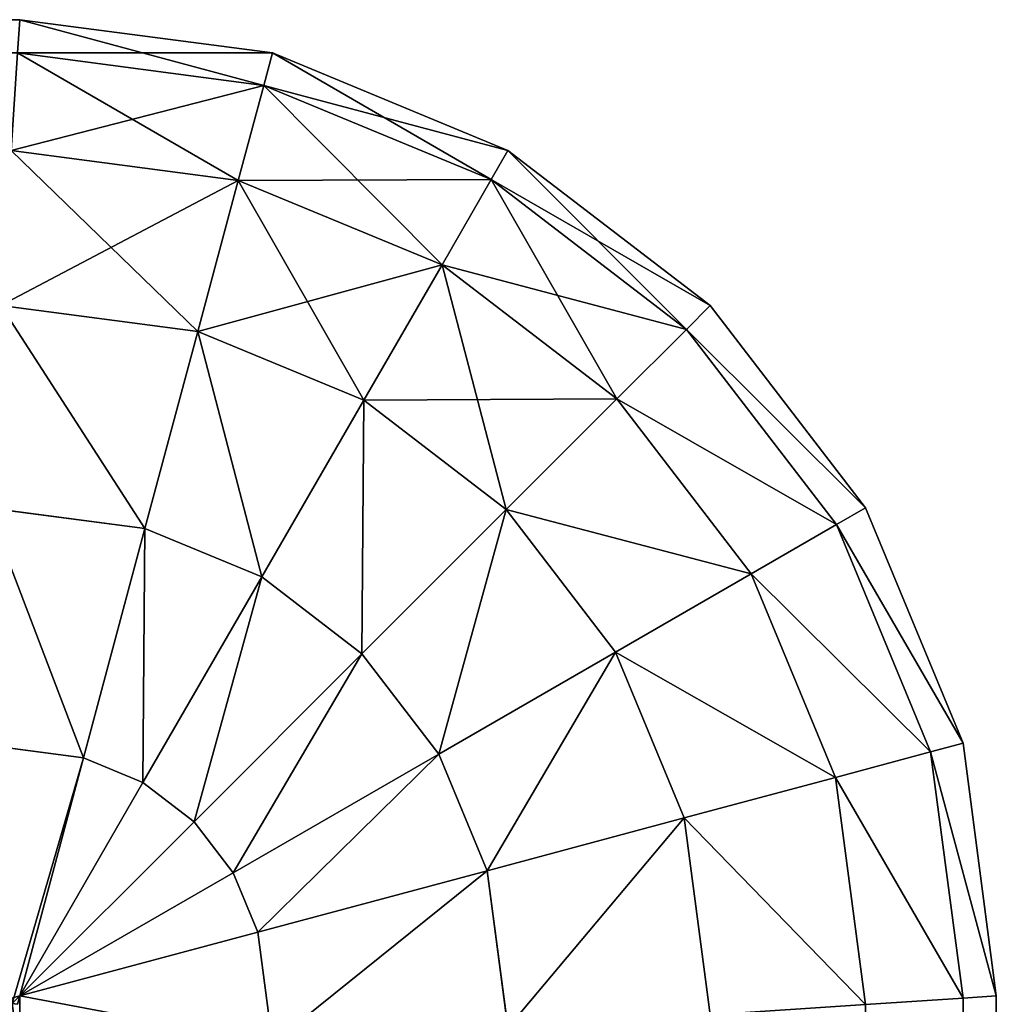
# Model space of a CAD drawing. Units: metres. Extents: x 0 to 0.4, y -0.4 to 0.
# Drawn here: x 0.38 to 0.4, y -0.02 to 0 of the extents above; entities that cross this region are included whole.
import ezdxf

# ---------------------------------------------------------------- set-up
doc = ezdxf.new("R2010")
doc.units = ezdxf.units.M
doc.header["$MEASUREMENT"] = 0

# ---------------------------------------------------------------- blocks, each defined once
blk = doc.blocks.new('51bdd026-5eed-48d1-88cb-47676c5d1781')
at = {"color": 0}
for p, q in [((-4.98, -0.346039, 0.035), (-4.62, -0.346039, 0.035)), ((-4.98, -0.346039, 0.445), (-4.62, -0.346039, 0.445)), ((-4.620045, -0.346721, 0.029824), (-4.62, -0.346039, 0.035)), ((-4.62, -0.346039, 0.445), (-4.620045, -0.346721, 0.450176)), ((-4.62, -0.346039, 0.445), (-4.614824, -0.346721, 0.445)), ((-4.62, -0.346039, 0.035), (-4.614824, -0.346721, 0.035)), ((-4.62, -0.346039, 0.035), (-4.62, -0.346039, 0.445)), ((-4.620045, -0.346721, 0.450176), (-4.615002, -0.347385, 0.450176)), ((-4.620045, -0.346721, 0.029824), (-4.615002, -0.347385, 0.029824)), ((-4.614824, -0.346721, 0.445), (-4.615002, -0.347385, 0.450176)), ((-4.615002, -0.347385, 0.029824), (-4.614824, -0.346721, 0.035)), ((-4.614824, -0.346721, 0.035), (-4.614824, -0.346721, 0.445)), ((-4.614824, -0.346721, 0.445), (-4.61, -0.348719, 0.445)), ((-4.614824, -0.346721, 0.035), (-4.61, -0.348719, 0.035)), ((-4.615002, -0.347385, 0.450176), (-4.615523, -0.349331, 0.455)), ((-4.615523, -0.349331, 0.025), (-4.615002, -0.347385, 0.029824)), ((-4.615002, -0.347385, 0.029824), (-4.610344, -0.349314, 0.029824)), ((-4.615002, -0.347385, 0.450176), (-4.610344, -0.349314, 0.450176)), ((-4.620176, -0.348719, 0.455), (-4.615523, -0.349331, 0.455)), ((-4.620176, -0.348719, 0.025), (-4.615523, -0.349331, 0.025)), ((-4.61, -0.348719, 0.445), (-4.610344, -0.349314, 0.450176)), ((-4.610344, -0.349314, 0.029824), (-4.61, -0.348719, 0.035)), ((-4.61, -0.348719, 0.445), (-4.605858, -0.351897, 0.445)), ((-4.61, -0.348719, 0.035), (-4.61, -0.348719, 0.445)), ((-4.61, -0.348719, 0.035), (-4.605858, -0.351897, 0.035)), ((-4.616353, -0.352428, 0.020858), (-4.615523, -0.349331, 0.025)), ((-4.615523, -0.349331, 0.455), (-4.616353, -0.352428, 0.459142)), ((-4.615523, -0.349331, 0.455), (-4.611351, -0.351059, 0.455)), ((-4.615523, -0.349331, 0.025), (-4.611351, -0.351059, 0.025)), ((-4.610344, -0.349314, 0.450176), (-4.611351, -0.351059, 0.455)), ((-4.611351, -0.351059, 0.025), (-4.610344, -0.349314, 0.029824)), ((-4.610344, -0.349314, 0.029824), (-4.606344, -0.352383, 0.029824)), ((-4.610344, -0.349314, 0.450176), (-4.606344, -0.352383, 0.450176)), ((-4.612954, -0.353836, 0.020858), (-4.611351, -0.351059, 0.025)), ((-4.611351, -0.351059, 0.455), (-4.612954, -0.353836, 0.459142)), ((-4.611351, -0.351059, 0.025), (-4.607769, -0.353808, 0.025)), ((-4.611351, -0.351059, 0.455), (-4.607769, -0.353808, 0.455)), ((-4.620384, -0.351897, 0.459142), (-4.616353, -0.352428, 0.459142)), ((-4.620384, -0.351897, 0.020858), (-4.616353, -0.352428, 0.020858)), ((-4.606344, -0.352383, 0.029824), (-4.605858, -0.351897, 0.035)), ((-4.605858, -0.351897, 0.445), (-4.606344, -0.352383, 0.450176)), ((-4.605858, -0.351897, 0.445), (-4.60268, -0.356039, 0.445)), ((-4.605858, -0.351897, 0.035), (-4.605858, -0.351897, 0.445)), ((-4.605858, -0.351897, 0.035), (-4.60268, -0.356039, 0.035)), ((-4.607769, -0.353808, 0.025), (-4.606344, -0.352383, 0.029824)), ((-4.606344, -0.352383, 0.450176), (-4.607769, -0.353808, 0.455)), ((-4.606344, -0.352383, 0.450176), (-4.603275, -0.356383, 0.450176)), ((-4.606344, -0.352383, 0.029824), (-4.603275, -0.356383, 0.029824)), ((-4.617434, -0.356463, 0.017679), (-4.616353, -0.352428, 0.020858)), ((-4.616353, -0.352428, 0.459142), (-4.617434, -0.356463, 0.462321)), ((-4.616353, -0.352428, 0.020858), (-4.612954, -0.353836, 0.020858)), ((-4.616353, -0.352428, 0.459142), (-4.612954, -0.353836, 0.459142)), ((-4.615043, -0.357454, 0.017679), (-4.612954, -0.353836, 0.020858)), ((-4.612954, -0.353836, 0.459142), (-4.615043, -0.357454, 0.462321)), ((-4.612954, -0.353836, 0.020858), (-4.610036, -0.356075, 0.020858)), ((-4.612954, -0.353836, 0.459142), (-4.610036, -0.356075, 0.459142)), ((-4.607769, -0.353808, 0.455), (-4.610036, -0.356075, 0.459142)), ((-4.610036, -0.356075, 0.020858), (-4.607769, -0.353808, 0.025)), ((-4.607769, -0.353808, 0.455), (-4.60502, -0.357391, 0.455)), ((-4.607769, -0.353808, 0.025), (-4.60502, -0.357391, 0.025)), ((-4.620655, -0.356039, 0.462321), (-4.617434, -0.356463, 0.462321)), ((-4.620655, -0.356039, 0.017679), (-4.617434, -0.356463, 0.017679)), ((-4.610036, -0.356075, 0.459142), (-4.61299, -0.359029, 0.462321)), ((-4.61299, -0.359029, 0.017679), (-4.610036, -0.356075, 0.020858)), ((-4.610036, -0.356075, 0.459142), (-4.607796, -0.358994, 0.459142)), ((-4.610036, -0.356075, 0.020858), (-4.607796, -0.358994, 0.020858)), ((-4.60268, -0.356039, 0.445), (-4.603275, -0.356383, 0.450176)), ((-4.603275, -0.356383, 0.029824), (-4.60268, -0.356039, 0.035)), ((-4.60268, -0.356039, 0.035), (-4.600681, -0.360863, 0.035)), ((-4.60268, -0.356039, 0.035), (-4.60268, -0.356039, 0.445)), ((-4.60268, -0.356039, 0.445), (-4.600681, -0.360863, 0.445)), ((-4.60502, -0.357391, 0.025), (-4.603275, -0.356383, 0.029824)), ((-4.603275, -0.356383, 0.450176), (-4.60502, -0.357391, 0.455)), ((-4.603275, -0.356383, 0.450176), (-4.601345, -0.361041, 0.450176)), ((-4.603275, -0.356383, 0.029824), (-4.601345, -0.361041, 0.029824)), ((-4.617434, -0.356463, 0.462321), (-4.618693, -0.361163, 0.464319)), ((-4.618693, -0.361163, 0.015681), (-4.617434, -0.356463, 0.017679)), ((-4.617434, -0.356463, 0.462321), (-4.615043, -0.357454, 0.462321)), ((-4.617434, -0.356463, 0.017679), (-4.615043, -0.357454, 0.017679)), ((-4.60502, -0.357391, 0.455), (-4.607796, -0.358994, 0.459142)), ((-4.607796, -0.358994, 0.020858), (-4.60502, -0.357391, 0.025)), ((-4.60502, -0.357391, 0.455), (-4.603292, -0.361563, 0.455)), ((-4.60502, -0.357391, 0.025), (-4.603292, -0.361563, 0.025)), ((-4.617476, -0.361667, 0.015681), (-4.615043, -0.357454, 0.017679)), ((-4.615043, -0.357454, 0.462321), (-4.617476, -0.361667, 0.464319)), ((-4.615043, -0.357454, 0.017679), (-4.61299, -0.359029, 0.017679)), ((-4.615043, -0.357454, 0.462321), (-4.61299, -0.359029, 0.462321)), ((-4.61643, -0.36247, 0.015681), (-4.61299, -0.359029, 0.017679)), ((-4.61299, -0.359029, 0.462321), (-4.61643, -0.36247, 0.464319)), ((-4.61299, -0.359029, 0.462321), (-4.611414, -0.361083, 0.462321)), ((-4.61299, -0.359029, 0.017679), (-4.611414, -0.361083, 0.017679)), ((-4.607796, -0.358994, 0.459142), (-4.611414, -0.361083, 0.462321)), ((-4.611414, -0.361083, 0.017679), (-4.607796, -0.358994, 0.020858)), ((-4.607796, -0.358994, 0.459142), (-4.606389, -0.362392, 0.459142)), ((-4.607796, -0.358994, 0.020858), (-4.606389, -0.362392, 0.020858)), ((-4.620972, -0.360863, 0.464319), (-4.618693, -0.361163, 0.464319)), ((-4.620972, -0.360863, 0.015681), (-4.618693, -0.361163, 0.015681)), ((-4.601345, -0.361041, 0.450176), (-4.603292, -0.361563, 0.455)), ((-4.603292, -0.361563, 0.025), (-4.601345, -0.361041, 0.029824)), ((-4.600681, -0.360863, 0.445), (-4.601345, -0.361041, 0.450176)), ((-4.601345, -0.361041, 0.029824), (-4.600681, -0.360863, 0.035)), ((-4.601345, -0.361041, 0.450176), (-4.600681, -0.366084, 0.450176)), ((-4.601345, -0.361041, 0.029824), (-4.600681, -0.366084, 0.029824)), ((-4.600681, -0.360863, 0.445), (-4.6, -0.366039, 0.445)), ((-4.600681, -0.360863, 0.035), (-4.600681, -0.360863, 0.445)), ((-4.600681, -0.360863, 0.035), (-4.6, -0.366039, 0.035)), ((-4.618693, -0.361163, 0.464319), (-4.62, -0.366039, 0.464977)), ((-4.62, -0.366039, 0.015023), (-4.618693, -0.361163, 0.015681)), ((-4.618693, -0.361163, 0.464319), (-4.617476, -0.361667, 0.464319)), ((-4.618693, -0.361163, 0.015681), (-4.617476, -0.361667, 0.015681)), ((-4.611414, -0.361083, 0.462321), (-4.615628, -0.363515, 0.464319)), ((-4.615628, -0.363515, 0.015681), (-4.611414, -0.361083, 0.017679)), ((-4.611414, -0.361083, 0.462321), (-4.610424, -0.363474, 0.462321)), ((-4.611414, -0.361083, 0.017679), (-4.610424, -0.363474, 0.017679)), ((-4.62, -0.366039, 0.015023), (-4.617476, -0.361667, 0.015681)), ((-4.617476, -0.361667, 0.464319), (-4.62, -0.366039, 0.464977)), ((-4.617476, -0.361667, 0.015681), (-4.61643, -0.36247, 0.015681)), ((-4.617476, -0.361667, 0.464319), (-4.61643, -0.36247, 0.464319)), ((-4.603292, -0.361563, 0.455), (-4.606389, -0.362392, 0.459142)), ((-4.606389, -0.362392, 0.020858), (-4.603292, -0.361563, 0.025)), ((-4.603292, -0.361563, 0.455), (-4.60268, -0.366215, 0.455)), ((-4.603292, -0.361563, 0.025), (-4.60268, -0.366215, 0.025)), ((-4.62, -0.366039, 0.015023), (-4.61643, -0.36247, 0.015681)), ((-4.61643, -0.36247, 0.464319), (-4.62, -0.366039, 0.464977)), ((-4.61643, -0.36247, 0.464319), (-4.615628, -0.363515, 0.464319)), ((-4.61643, -0.36247, 0.015681), (-4.615628, -0.363515, 0.015681)), ((-4.606389, -0.362392, 0.459142), (-4.610424, -0.363474, 0.462321)), ((-4.610424, -0.363474, 0.017679), (-4.606389, -0.362392, 0.020858)), ((-4.606389, -0.362392, 0.459142), (-4.605858, -0.366423, 0.459142)), ((-4.606389, -0.362392, 0.020858), (-4.605858, -0.366423, 0.020858)), ((-4.610424, -0.363474, 0.462321), (-4.615124, -0.364733, 0.464319)), ((-4.615124, -0.364733, 0.015681), (-4.610424, -0.363474, 0.017679)), ((-4.610424, -0.363474, 0.462321), (-4.61, -0.366695, 0.462321)), ((-4.610424, -0.363474, 0.017679), (-4.61, -0.366695, 0.017679)), ((-4.615628, -0.363515, 0.464319), (-4.62, -0.366039, 0.464977)), ((-4.62, -0.366039, 0.015023), (-4.615628, -0.363515, 0.015681)), ((-4.615628, -0.363515, 0.464319), (-4.615124, -0.364733, 0.464319)), ((-4.615628, -0.363515, 0.015681), (-4.615124, -0.364733, 0.015681)), ((-4.62, -0.366039, 0.464977), (-4.615124, -0.364733, 0.464319)), ((-4.615124, -0.364733, 0.015681), (-4.62, -0.366039, 0.015023)), ((-4.615124, -0.364733, 0.464319), (-4.614824, -0.367011, 0.464319)), ((-4.615124, -0.364733, 0.015681), (-4.614824, -0.367011, 0.015681)), ((-4.620167, -0.366084, 0.465), (-4.62, -0.366039, 0.464977)), ((-4.62, -0.366039, 0.015023), (-4.620167, -0.366084, 0.015)), ((-4.62, -0.366039, 0.464977), (-4.620045, -0.366206, 0.465)), ((-4.620045, -0.366206, 0.015), (-4.62, -0.366039, 0.015023)), ((-4.600681, -0.366084, 0.450176), (-4.60268, -0.366215, 0.455)), ((-4.60268, -0.366215, 0.025), (-4.600681, -0.366084, 0.029824)), ((-4.6, -0.366039, 0.445), (-4.600681, -0.366084, 0.450176)), ((-4.600681, -0.366084, 0.029824), (-4.6, -0.366039, 0.035)), ((-4.600681, -0.366084, 0.450176), (-4.600681, -0.725995, 0.450176)), ((-4.600681, -0.366084, 0.029824), (-4.600681, -0.725995, 0.029824)), ((-4.6, -0.366039, 0.445), (-4.6, -0.726039, 0.445)), ((-4.6, -0.366039, 0.035), (-4.6, -0.366039, 0.445)), ((-4.6, -0.366039, 0.035), (-4.6, -0.726039, 0.035))]:
    blk.add_line(p, q, dxfattribs=at)
mesh = blk.add_polyface(dxfattribs=at)
corners = [(-4.62, -0.346039, 0.445), (-4.98, -0.346039, 0.035), (-4.62, -0.346039, 0.035), (-4.98, -0.346039, 0.445)]
mesh.append_faces([[corners[k] for k in face] for face in [(0, 1, 2), (1, 0, 3)]], dxfattribs={"vtx0": -1, "color": 0})
mesh = blk.add_polyface(dxfattribs=at)
corners = [(-4.62, -0.346039, 0.035), (-4.979955, -0.346721, 0.029824), (-4.620045, -0.346721, 0.029824), (-4.98, -0.346039, 0.035)]
mesh.append_faces([[corners[k] for k in face] for face in [(0, 1, 2), (1, 0, 3)]], dxfattribs={"vtx0": -1, "color": 0})
mesh = blk.add_polyface(dxfattribs=at)
corners = [(-4.620045, -0.346721, 0.450176), (-4.98, -0.346039, 0.445), (-4.62, -0.346039, 0.445), (-4.979955, -0.346721, 0.450176)]
mesh.append_faces([[corners[k] for k in face] for face in [(0, 1, 2), (1, 0, 3)]], dxfattribs={"vtx0": -1, "color": 0})
mesh = blk.add_polyface(dxfattribs=at)
corners = [(-4.615002, -0.347385, 0.450176), (-4.62, -0.346039, 0.445), (-4.614824, -0.346721, 0.445), (-4.620045, -0.346721, 0.450176)]
mesh.append_faces([[corners[k] for k in face] for face in [(0, 1, 2), (1, 0, 3)]], dxfattribs={"vtx0": -1, "color": 0})
mesh = blk.add_polyface(dxfattribs=at)
corners = [(-4.614824, -0.346721, 0.035), (-4.620045, -0.346721, 0.029824), (-4.615002, -0.347385, 0.029824), (-4.62, -0.346039, 0.035)]
mesh.append_faces([[corners[k] for k in face] for face in [(0, 1, 2), (1, 0, 3)]], dxfattribs={"vtx0": -1, "color": 0})
mesh = blk.add_polyface(dxfattribs=at)
corners = [(-4.614824, -0.346721, 0.445), (-4.62, -0.346039, 0.035), (-4.614824, -0.346721, 0.035), (-4.62, -0.346039, 0.445)]
mesh.append_faces([[corners[k] for k in face] for face in [(0, 1, 2), (1, 0, 3)]], dxfattribs={"vtx0": -1, "color": 0})
mesh = blk.add_polyface(dxfattribs=at)
corners = [(-4.615523, -0.349331, 0.455), (-4.620045, -0.346721, 0.450176), (-4.615002, -0.347385, 0.450176), (-4.620176, -0.348719, 0.455)]
mesh.append_faces([[corners[k] for k in face] for face in [(0, 1, 2), (1, 0, 3)]], dxfattribs={"vtx0": -1, "color": 0})
mesh = blk.add_polyface(dxfattribs=at)
corners = [(-4.615002, -0.347385, 0.029824), (-4.620176, -0.348719, 0.025), (-4.615523, -0.349331, 0.025), (-4.620045, -0.346721, 0.029824)]
mesh.append_faces([[corners[k] for k in face] for face in [(0, 1, 2), (1, 0, 3)]], dxfattribs={"vtx0": -1, "color": 0})
mesh = blk.add_polyface(dxfattribs=at)
corners = [(-4.610344, -0.349314, 0.450176), (-4.614824, -0.346721, 0.445), (-4.61, -0.348719, 0.445), (-4.615002, -0.347385, 0.450176)]
mesh.append_faces([[corners[k] for k in face] for face in [(0, 1, 2), (1, 0, 3)]], dxfattribs={"vtx0": -1, "color": 0})
mesh = blk.add_polyface(dxfattribs=at)
corners = [(-4.61, -0.348719, 0.035), (-4.615002, -0.347385, 0.029824), (-4.610344, -0.349314, 0.029824), (-4.614824, -0.346721, 0.035)]
mesh.append_faces([[corners[k] for k in face] for face in [(0, 1, 2), (1, 0, 3)]], dxfattribs={"vtx0": -1, "color": 0})
mesh = blk.add_polyface(dxfattribs=at)
corners = [(-4.61, -0.348719, 0.445), (-4.614824, -0.346721, 0.035), (-4.61, -0.348719, 0.035), (-4.614824, -0.346721, 0.445)]
mesh.append_faces([[corners[k] for k in face] for face in [(0, 1, 2), (1, 0, 3)]], dxfattribs={"vtx0": -1, "color": 0})
mesh = blk.add_polyface(dxfattribs=at)
corners = [(-4.610344, -0.349314, 0.029824), (-4.615523, -0.349331, 0.025), (-4.611351, -0.351059, 0.025), (-4.615002, -0.347385, 0.029824)]
mesh.append_faces([[corners[k] for k in face] for face in [(0, 1, 2), (1, 0, 3)]], dxfattribs={"vtx0": -1, "color": 0})
mesh = blk.add_polyface(dxfattribs=at)
corners = [(-4.611351, -0.351059, 0.455), (-4.615002, -0.347385, 0.450176), (-4.610344, -0.349314, 0.450176), (-4.615523, -0.349331, 0.455)]
mesh.append_faces([[corners[k] for k in face] for face in [(0, 1, 2), (1, 0, 3)]], dxfattribs={"vtx0": -1, "color": 0})
mesh = blk.add_polyface(dxfattribs=at)
corners = [(-4.615523, -0.349331, 0.025), (-4.620384, -0.351897, 0.020858), (-4.616353, -0.352428, 0.020858), (-4.620176, -0.348719, 0.025)]
mesh.append_faces([[corners[k] for k in face] for face in [(0, 1, 2), (1, 0, 3)]], dxfattribs={"vtx0": -1, "color": 0})
mesh = blk.add_polyface(dxfattribs=at)
corners = [(-4.616353, -0.352428, 0.459142), (-4.620176, -0.348719, 0.455), (-4.615523, -0.349331, 0.455), (-4.620384, -0.351897, 0.459142)]
mesh.append_faces([[corners[k] for k in face] for face in [(0, 1, 2), (1, 0, 3)]], dxfattribs={"vtx0": -1, "color": 0})
mesh = blk.add_polyface(dxfattribs=at)
corners = [(-4.606344, -0.352383, 0.450176), (-4.61, -0.348719, 0.445), (-4.605858, -0.351897, 0.445), (-4.610344, -0.349314, 0.450176)]
mesh.append_faces([[corners[k] for k in face] for face in [(0, 1, 2), (1, 0, 3)]], dxfattribs={"vtx0": -1, "color": 0})
mesh = blk.add_polyface(dxfattribs=at)
corners = [(-4.605858, -0.351897, 0.035), (-4.610344, -0.349314, 0.029824), (-4.606344, -0.352383, 0.029824), (-4.61, -0.348719, 0.035)]
mesh.append_faces([[corners[k] for k in face] for face in [(0, 1, 2), (1, 0, 3)]], dxfattribs={"vtx0": -1, "color": 0})
mesh = blk.add_polyface(dxfattribs=at)
corners = [(-4.605858, -0.351897, 0.445), (-4.61, -0.348719, 0.035), (-4.605858, -0.351897, 0.035), (-4.61, -0.348719, 0.445)]
mesh.append_faces([[corners[k] for k in face] for face in [(0, 1, 2), (1, 0, 3)]], dxfattribs={"vtx0": -1, "color": 0})
mesh = blk.add_polyface(dxfattribs=at)
corners = [(-4.612954, -0.353836, 0.459142), (-4.615523, -0.349331, 0.455), (-4.611351, -0.351059, 0.455), (-4.616353, -0.352428, 0.459142)]
mesh.append_faces([[corners[k] for k in face] for face in [(0, 1, 2), (1, 0, 3)]], dxfattribs={"vtx0": -1, "color": 0})
mesh = blk.add_polyface(dxfattribs=at)
corners = [(-4.611351, -0.351059, 0.025), (-4.616353, -0.352428, 0.020858), (-4.612954, -0.353836, 0.020858), (-4.615523, -0.349331, 0.025)]
mesh.append_faces([[corners[k] for k in face] for face in [(0, 1, 2), (1, 0, 3)]], dxfattribs={"vtx0": -1, "color": 0})
mesh = blk.add_polyface(dxfattribs=at)
corners = [(-4.607769, -0.353808, 0.455), (-4.610344, -0.349314, 0.450176), (-4.606344, -0.352383, 0.450176), (-4.611351, -0.351059, 0.455)]
mesh.append_faces([[corners[k] for k in face] for face in [(0, 1, 2), (1, 0, 3)]], dxfattribs={"vtx0": -1, "color": 0})
mesh = blk.add_polyface(dxfattribs=at)
corners = [(-4.606344, -0.352383, 0.029824), (-4.611351, -0.351059, 0.025), (-4.607769, -0.353808, 0.025), (-4.610344, -0.349314, 0.029824)]
mesh.append_faces([[corners[k] for k in face] for face in [(0, 1, 2), (1, 0, 3)]], dxfattribs={"vtx0": -1, "color": 0})
mesh = blk.add_polyface(dxfattribs=at)
corners = [(-4.610036, -0.356075, 0.459142), (-4.611351, -0.351059, 0.455), (-4.607769, -0.353808, 0.455), (-4.612954, -0.353836, 0.459142)]
mesh.append_faces([[corners[k] for k in face] for face in [(0, 1, 2), (1, 0, 3)]], dxfattribs={"vtx0": -1, "color": 0})
mesh = blk.add_polyface(dxfattribs=at)
corners = [(-4.607769, -0.353808, 0.025), (-4.612954, -0.353836, 0.020858), (-4.610036, -0.356075, 0.020858), (-4.611351, -0.351059, 0.025)]
mesh.append_faces([[corners[k] for k in face] for face in [(0, 1, 2), (1, 0, 3)]], dxfattribs={"vtx0": -1, "color": 0})
mesh = blk.add_polyface(dxfattribs=at)
corners = [(-4.620384, -0.351897, 0.459142), (-4.617434, -0.356463, 0.462321), (-4.620655, -0.356039, 0.462321), (-4.616353, -0.352428, 0.459142)]
mesh.append_faces([[corners[k] for k in face] for face in [(0, 1, 2), (1, 0, 3)]], dxfattribs={"vtx0": -1, "color": 0})
mesh = blk.add_polyface(dxfattribs=at)
corners = [(-4.617434, -0.356463, 0.017679), (-4.620384, -0.351897, 0.020858), (-4.620655, -0.356039, 0.017679), (-4.616353, -0.352428, 0.020858)]
mesh.append_faces([[corners[k] for k in face] for face in [(0, 1, 2), (1, 0, 3)]], dxfattribs={"vtx0": -1, "color": 0})
mesh = blk.add_polyface(dxfattribs=at)
corners = [(-4.606344, -0.352383, 0.450176), (-4.60268, -0.356039, 0.445), (-4.603275, -0.356383, 0.450176), (-4.605858, -0.351897, 0.445)]
mesh.append_faces([[corners[k] for k in face] for face in [(0, 1, 2), (1, 0, 3)]], dxfattribs={"vtx0": -1, "color": 0})
mesh = blk.add_polyface(dxfattribs=at)
corners = [(-4.60268, -0.356039, 0.035), (-4.606344, -0.352383, 0.029824), (-4.603275, -0.356383, 0.029824), (-4.605858, -0.351897, 0.035)]
mesh.append_faces([[corners[k] for k in face] for face in [(0, 1, 2), (1, 0, 3)]], dxfattribs={"vtx0": -1, "color": 0})
mesh = blk.add_polyface(dxfattribs=at)
corners = [(-4.605858, -0.351897, 0.445), (-4.60268, -0.356039, 0.035), (-4.60268, -0.356039, 0.445), (-4.605858, -0.351897, 0.035)]
mesh.append_faces([[corners[k] for k in face] for face in [(0, 1, 2), (1, 0, 3)]], dxfattribs={"vtx0": -1, "color": 0})
mesh = blk.add_polyface(dxfattribs=at)
corners = [(-4.607769, -0.353808, 0.455), (-4.603275, -0.356383, 0.450176), (-4.60502, -0.357391, 0.455), (-4.606344, -0.352383, 0.450176)]
mesh.append_faces([[corners[k] for k in face] for face in [(0, 1, 2), (1, 0, 3)]], dxfattribs={"vtx0": -1, "color": 0})
mesh = blk.add_polyface(dxfattribs=at)
corners = [(-4.603275, -0.356383, 0.029824), (-4.607769, -0.353808, 0.025), (-4.60502, -0.357391, 0.025), (-4.606344, -0.352383, 0.029824)]
mesh.append_faces([[corners[k] for k in face] for face in [(0, 1, 2), (1, 0, 3)]], dxfattribs={"vtx0": -1, "color": 0})
mesh = blk.add_polyface(dxfattribs=at)
corners = [(-4.616353, -0.352428, 0.459142), (-4.615043, -0.357454, 0.462321), (-4.617434, -0.356463, 0.462321), (-4.612954, -0.353836, 0.459142)]
mesh.append_faces([[corners[k] for k in face] for face in [(0, 1, 2), (1, 0, 3)]], dxfattribs={"vtx0": -1, "color": 0})
mesh = blk.add_polyface(dxfattribs=at)
corners = [(-4.615043, -0.357454, 0.017679), (-4.616353, -0.352428, 0.020858), (-4.617434, -0.356463, 0.017679), (-4.612954, -0.353836, 0.020858)]
mesh.append_faces([[corners[k] for k in face] for face in [(0, 1, 2), (1, 0, 3)]], dxfattribs={"vtx0": -1, "color": 0})
mesh = blk.add_polyface(dxfattribs=at)
corners = [(-4.612954, -0.353836, 0.459142), (-4.61299, -0.359029, 0.462321), (-4.615043, -0.357454, 0.462321), (-4.610036, -0.356075, 0.459142)]
mesh.append_faces([[corners[k] for k in face] for face in [(0, 1, 2), (1, 0, 3)]], dxfattribs={"vtx0": -1, "color": 0})
mesh = blk.add_polyface(dxfattribs=at)
corners = [(-4.61299, -0.359029, 0.017679), (-4.612954, -0.353836, 0.020858), (-4.615043, -0.357454, 0.017679), (-4.610036, -0.356075, 0.020858)]
mesh.append_faces([[corners[k] for k in face] for face in [(0, 1, 2), (1, 0, 3)]], dxfattribs={"vtx0": -1, "color": 0})
mesh = blk.add_polyface(dxfattribs=at)
corners = [(-4.610036, -0.356075, 0.459142), (-4.60502, -0.357391, 0.455), (-4.607796, -0.358994, 0.459142), (-4.607769, -0.353808, 0.455)]
mesh.append_faces([[corners[k] for k in face] for face in [(0, 1, 2), (1, 0, 3)]], dxfattribs={"vtx0": -1, "color": 0})
mesh = blk.add_polyface(dxfattribs=at)
corners = [(-4.60502, -0.357391, 0.025), (-4.610036, -0.356075, 0.020858), (-4.607796, -0.358994, 0.020858), (-4.607769, -0.353808, 0.025)]
mesh.append_faces([[corners[k] for k in face] for face in [(0, 1, 2), (1, 0, 3)]], dxfattribs={"vtx0": -1, "color": 0})
mesh = blk.add_polyface(dxfattribs=at)
corners = [(-4.620655, -0.356039, 0.462321), (-4.618693, -0.361163, 0.464319), (-4.620972, -0.360863, 0.464319), (-4.617434, -0.356463, 0.462321)]
mesh.append_faces([[corners[k] for k in face] for face in [(0, 1, 2), (1, 0, 3)]], dxfattribs={"vtx0": -1, "color": 0})
mesh = blk.add_polyface(dxfattribs=at)
corners = [(-4.618693, -0.361163, 0.015681), (-4.620655, -0.356039, 0.017679), (-4.620972, -0.360863, 0.015681), (-4.617434, -0.356463, 0.017679)]
mesh.append_faces([[corners[k] for k in face] for face in [(0, 1, 2), (1, 0, 3)]], dxfattribs={"vtx0": -1, "color": 0})
mesh = blk.add_polyface(dxfattribs=at)
corners = [(-4.611414, -0.361083, 0.017679), (-4.610036, -0.356075, 0.020858), (-4.61299, -0.359029, 0.017679), (-4.607796, -0.358994, 0.020858)]
mesh.append_faces([[corners[k] for k in face] for face in [(0, 1, 2), (1, 0, 3)]], dxfattribs={"vtx0": -1, "color": 0})
mesh = blk.add_polyface(dxfattribs=at)
corners = [(-4.610036, -0.356075, 0.459142), (-4.611414, -0.361083, 0.462321), (-4.61299, -0.359029, 0.462321), (-4.607796, -0.358994, 0.459142)]
mesh.append_faces([[corners[k] for k in face] for face in [(0, 1, 2), (1, 0, 3)]], dxfattribs={"vtx0": -1, "color": 0})
mesh = blk.add_polyface(dxfattribs=at)
corners = [(-4.603275, -0.356383, 0.450176), (-4.600681, -0.360863, 0.445), (-4.601345, -0.361041, 0.450176), (-4.60268, -0.356039, 0.445)]
mesh.append_faces([[corners[k] for k in face] for face in [(0, 1, 2), (1, 0, 3)]], dxfattribs={"vtx0": -1, "color": 0})
mesh = blk.add_polyface(dxfattribs=at)
corners = [(-4.600681, -0.360863, 0.035), (-4.603275, -0.356383, 0.029824), (-4.601345, -0.361041, 0.029824), (-4.60268, -0.356039, 0.035)]
mesh.append_faces([[corners[k] for k in face] for face in [(0, 1, 2), (1, 0, 3)]], dxfattribs={"vtx0": -1, "color": 0})
mesh = blk.add_polyface(dxfattribs=at)
corners = [(-4.60268, -0.356039, 0.445), (-4.600681, -0.360863, 0.035), (-4.600681, -0.360863, 0.445), (-4.60268, -0.356039, 0.035)]
mesh.append_faces([[corners[k] for k in face] for face in [(0, 1, 2), (1, 0, 3)]], dxfattribs={"vtx0": -1, "color": 0})
mesh = blk.add_polyface(dxfattribs=at)
corners = [(-4.601345, -0.361041, 0.029824), (-4.60502, -0.357391, 0.025), (-4.603292, -0.361563, 0.025), (-4.603275, -0.356383, 0.029824)]
mesh.append_faces([[corners[k] for k in face] for face in [(0, 1, 2), (1, 0, 3)]], dxfattribs={"vtx0": -1, "color": 0})
mesh = blk.add_polyface(dxfattribs=at)
corners = [(-4.60502, -0.357391, 0.455), (-4.601345, -0.361041, 0.450176), (-4.603292, -0.361563, 0.455), (-4.603275, -0.356383, 0.450176)]
mesh.append_faces([[corners[k] for k in face] for face in [(0, 1, 2), (1, 0, 3)]], dxfattribs={"vtx0": -1, "color": 0})
mesh = blk.add_polyface(dxfattribs=at)
corners = [(-4.617434, -0.356463, 0.462321), (-4.617476, -0.361667, 0.464319), (-4.618693, -0.361163, 0.464319), (-4.615043, -0.357454, 0.462321)]
mesh.append_faces([[corners[k] for k in face] for face in [(0, 1, 2), (1, 0, 3)]], dxfattribs={"vtx0": -1, "color": 0})
mesh = blk.add_polyface(dxfattribs=at)
corners = [(-4.617476, -0.361667, 0.015681), (-4.617434, -0.356463, 0.017679), (-4.618693, -0.361163, 0.015681), (-4.615043, -0.357454, 0.017679)]
mesh.append_faces([[corners[k] for k in face] for face in [(0, 1, 2), (1, 0, 3)]], dxfattribs={"vtx0": -1, "color": 0})
mesh = blk.add_polyface(dxfattribs=at)
corners = [(-4.603292, -0.361563, 0.025), (-4.607796, -0.358994, 0.020858), (-4.606389, -0.362392, 0.020858), (-4.60502, -0.357391, 0.025)]
mesh.append_faces([[corners[k] for k in face] for face in [(0, 1, 2), (1, 0, 3)]], dxfattribs={"vtx0": -1, "color": 0})
mesh = blk.add_polyface(dxfattribs=at)
corners = [(-4.607796, -0.358994, 0.459142), (-4.603292, -0.361563, 0.455), (-4.606389, -0.362392, 0.459142), (-4.60502, -0.357391, 0.455)]
mesh.append_faces([[corners[k] for k in face] for face in [(0, 1, 2), (1, 0, 3)]], dxfattribs={"vtx0": -1, "color": 0})
mesh = blk.add_polyface(dxfattribs=at)
corners = [(-4.615043, -0.357454, 0.462321), (-4.61643, -0.36247, 0.464319), (-4.617476, -0.361667, 0.464319), (-4.61299, -0.359029, 0.462321)]
mesh.append_faces([[corners[k] for k in face] for face in [(0, 1, 2), (1, 0, 3)]], dxfattribs={"vtx0": -1, "color": 0})
mesh = blk.add_polyface(dxfattribs=at)
corners = [(-4.61643, -0.36247, 0.015681), (-4.615043, -0.357454, 0.017679), (-4.617476, -0.361667, 0.015681), (-4.61299, -0.359029, 0.017679)]
mesh.append_faces([[corners[k] for k in face] for face in [(0, 1, 2), (1, 0, 3)]], dxfattribs={"vtx0": -1, "color": 0})
mesh = blk.add_polyface(dxfattribs=at)
corners = [(-4.615628, -0.363515, 0.015681), (-4.61299, -0.359029, 0.017679), (-4.61643, -0.36247, 0.015681), (-4.611414, -0.361083, 0.017679)]
mesh.append_faces([[corners[k] for k in face] for face in [(0, 1, 2), (1, 0, 3)]], dxfattribs={"vtx0": -1, "color": 0})
mesh = blk.add_polyface(dxfattribs=at)
corners = [(-4.61299, -0.359029, 0.462321), (-4.615628, -0.363515, 0.464319), (-4.61643, -0.36247, 0.464319), (-4.611414, -0.361083, 0.462321)]
mesh.append_faces([[corners[k] for k in face] for face in [(0, 1, 2), (1, 0, 3)]], dxfattribs={"vtx0": -1, "color": 0})
mesh = blk.add_polyface(dxfattribs=at)
corners = [(-4.610424, -0.363474, 0.017679), (-4.607796, -0.358994, 0.020858), (-4.611414, -0.361083, 0.017679), (-4.606389, -0.362392, 0.020858)]
mesh.append_faces([[corners[k] for k in face] for face in [(0, 1, 2), (1, 0, 3)]], dxfattribs={"vtx0": -1, "color": 0})
mesh = blk.add_polyface(dxfattribs=at)
corners = [(-4.607796, -0.358994, 0.459142), (-4.610424, -0.363474, 0.462321), (-4.611414, -0.361083, 0.462321), (-4.606389, -0.362392, 0.459142)]
mesh.append_faces([[corners[k] for k in face] for face in [(0, 1, 2), (1, 0, 3)]], dxfattribs={"vtx0": -1, "color": 0})
mesh = blk.add_polyface(dxfattribs=at)
corners = [(-4.620972, -0.360863, 0.464319), (-4.620153, -0.366192, 0.465), (-4.621311, -0.366039, 0.465), (-4.618693, -0.361163, 0.464319), (-4.62, -0.366039, 0.464977), (-4.620045, -0.366206, 0.465)]
mesh.append_faces([[corners[k] for k in face] for face in [(0, 1, 2), (1, 4, 5)]], dxfattribs={"vtx0": -1, "color": 0})
mesh.append_faces([[corners[k] for k in face] for face in [(1, 0, 3), (1, 3, 4)]], dxfattribs={"vtx0": -1, "vtx2": -1, "color": 0})
mesh = blk.add_polyface(dxfattribs=at)
corners = [(-4.620153, -0.366192, 0.015), (-4.620972, -0.360863, 0.015681), (-4.621311, -0.366039, 0.015), (-4.618693, -0.361163, 0.015681), (-4.62, -0.366039, 0.015023), (-4.620045, -0.366206, 0.015)]
mesh.append_faces([[corners[k] for k in face] for face in [(0, 1, 2), (4, 0, 5)]], dxfattribs={"vtx0": -1, "color": 0})
mesh.append_faces([[corners[k] for k in face] for face in [(1, 0, 3), (3, 0, 4)]], dxfattribs={"vtx0": -1, "vtx1": -1, "color": 0})
mesh = blk.add_polyface(dxfattribs=at)
corners = [(-4.603292, -0.361563, 0.455), (-4.600681, -0.366084, 0.450176), (-4.60268, -0.366215, 0.455), (-4.601345, -0.361041, 0.450176)]
mesh.append_faces([[corners[k] for k in face] for face in [(0, 1, 2), (1, 0, 3)]], dxfattribs={"vtx0": -1, "color": 0})
mesh = blk.add_polyface(dxfattribs=at)
corners = [(-4.600681, -0.366084, 0.029824), (-4.603292, -0.361563, 0.025), (-4.60268, -0.366215, 0.025), (-4.601345, -0.361041, 0.029824)]
mesh.append_faces([[corners[k] for k in face] for face in [(0, 1, 2), (1, 0, 3)]], dxfattribs={"vtx0": -1, "color": 0})
mesh = blk.add_polyface(dxfattribs=at)
corners = [(-4.6, -0.366039, 0.035), (-4.601345, -0.361041, 0.029824), (-4.600681, -0.366084, 0.029824), (-4.600681, -0.360863, 0.035)]
mesh.append_faces([[corners[k] for k in face] for face in [(0, 1, 2), (1, 0, 3)]], dxfattribs={"vtx0": -1, "color": 0})
mesh = blk.add_polyface(dxfattribs=at)
corners = [(-4.601345, -0.361041, 0.450176), (-4.6, -0.366039, 0.445), (-4.600681, -0.366084, 0.450176), (-4.600681, -0.360863, 0.445)]
mesh.append_faces([[corners[k] for k in face] for face in [(0, 1, 2), (1, 0, 3)]], dxfattribs={"vtx0": -1, "color": 0})
mesh = blk.add_polyface(dxfattribs=at)
corners = [(-4.600681, -0.360863, 0.445), (-4.6, -0.366039, 0.035), (-4.6, -0.366039, 0.445), (-4.600681, -0.360863, 0.035)]
mesh.append_faces([[corners[k] for k in face] for face in [(0, 1, 2), (1, 0, 3)]], dxfattribs={"vtx0": -1, "color": 0})
mesh = blk.add_polyface(dxfattribs=at)
corners = [(-4.617476, -0.361667, 0.464319), (-4.62, -0.366039, 0.464977), (-4.618693, -0.361163, 0.464319)]
mesh.append_faces([[corners[k] for k in face] for face in [(0, 1, 2)]], dxfattribs={"color": 0})
mesh = blk.add_polyface(dxfattribs=at)
corners = [(-4.617476, -0.361667, 0.015681), (-4.618693, -0.361163, 0.015681), (-4.62, -0.366039, 0.015023)]
mesh.append_faces([[corners[k] for k in face] for face in [(0, 1, 2)]], dxfattribs={"color": 0})
mesh = blk.add_polyface(dxfattribs=at)
corners = [(-4.615124, -0.364733, 0.015681), (-4.611414, -0.361083, 0.017679), (-4.615628, -0.363515, 0.015681), (-4.610424, -0.363474, 0.017679)]
mesh.append_faces([[corners[k] for k in face] for face in [(0, 1, 2), (1, 0, 3)]], dxfattribs={"vtx0": -1, "color": 0})
mesh = blk.add_polyface(dxfattribs=at)
corners = [(-4.611414, -0.361083, 0.462321), (-4.615124, -0.364733, 0.464319), (-4.615628, -0.363515, 0.464319), (-4.610424, -0.363474, 0.462321)]
mesh.append_faces([[corners[k] for k in face] for face in [(0, 1, 2), (1, 0, 3)]], dxfattribs={"vtx0": -1, "color": 0})
mesh = blk.add_polyface(dxfattribs=at)
corners = [(-4.61643, -0.36247, 0.464319), (-4.62, -0.366039, 0.464977), (-4.617476, -0.361667, 0.464319)]
mesh.append_faces([[corners[k] for k in face] for face in [(0, 1, 2)]], dxfattribs={"color": 0})
mesh = blk.add_polyface(dxfattribs=at)
corners = [(-4.61643, -0.36247, 0.015681), (-4.617476, -0.361667, 0.015681), (-4.62, -0.366039, 0.015023)]
mesh.append_faces([[corners[k] for k in face] for face in [(0, 1, 2)]], dxfattribs={"color": 0})
mesh = blk.add_polyface(dxfattribs=at)
corners = [(-4.606389, -0.362392, 0.459142), (-4.60268, -0.366215, 0.455), (-4.605858, -0.366423, 0.459142), (-4.603292, -0.361563, 0.455)]
mesh.append_faces([[corners[k] for k in face] for face in [(0, 1, 2), (1, 0, 3)]], dxfattribs={"vtx0": -1, "color": 0})
mesh = blk.add_polyface(dxfattribs=at)
corners = [(-4.60268, -0.366215, 0.025), (-4.606389, -0.362392, 0.020858), (-4.605858, -0.366423, 0.020858), (-4.603292, -0.361563, 0.025)]
mesh.append_faces([[corners[k] for k in face] for face in [(0, 1, 2), (1, 0, 3)]], dxfattribs={"vtx0": -1, "color": 0})
mesh = blk.add_polyface(dxfattribs=at)
corners = [(-4.615628, -0.363515, 0.015681), (-4.61643, -0.36247, 0.015681), (-4.62, -0.366039, 0.015023)]
mesh.append_faces([[corners[k] for k in face] for face in [(0, 1, 2)]], dxfattribs={"color": 0})
mesh = blk.add_polyface(dxfattribs=at)
corners = [(-4.615628, -0.363515, 0.464319), (-4.62, -0.366039, 0.464977), (-4.61643, -0.36247, 0.464319)]
mesh.append_faces([[corners[k] for k in face] for face in [(0, 1, 2)]], dxfattribs={"color": 0})
mesh = blk.add_polyface(dxfattribs=at)
corners = [(-4.606389, -0.362392, 0.459142), (-4.61, -0.366695, 0.462321), (-4.610424, -0.363474, 0.462321), (-4.605858, -0.366423, 0.459142)]
mesh.append_faces([[corners[k] for k in face] for face in [(0, 1, 2), (1, 0, 3)]], dxfattribs={"vtx0": -1, "color": 0})
mesh = blk.add_polyface(dxfattribs=at)
corners = [(-4.61, -0.366695, 0.017679), (-4.606389, -0.362392, 0.020858), (-4.610424, -0.363474, 0.017679), (-4.605858, -0.366423, 0.020858)]
mesh.append_faces([[corners[k] for k in face] for face in [(0, 1, 2), (1, 0, 3)]], dxfattribs={"vtx0": -1, "color": 0})
mesh = blk.add_polyface(dxfattribs=at)
corners = [(-4.610424, -0.363474, 0.462321), (-4.614824, -0.367011, 0.464319), (-4.615124, -0.364733, 0.464319), (-4.61, -0.366695, 0.462321)]
mesh.append_faces([[corners[k] for k in face] for face in [(0, 1, 2), (1, 0, 3)]], dxfattribs={"vtx0": -1, "color": 0})
mesh = blk.add_polyface(dxfattribs=at)
corners = [(-4.614824, -0.367011, 0.015681), (-4.610424, -0.363474, 0.017679), (-4.615124, -0.364733, 0.015681), (-4.61, -0.366695, 0.017679)]
mesh.append_faces([[corners[k] for k in face] for face in [(0, 1, 2), (1, 0, 3)]], dxfattribs={"vtx0": -1, "color": 0})
mesh = blk.add_polyface(dxfattribs=at)
corners = [(-4.615124, -0.364733, 0.015681), (-4.615628, -0.363515, 0.015681), (-4.62, -0.366039, 0.015023)]
mesh.append_faces([[corners[k] for k in face] for face in [(0, 1, 2)]], dxfattribs={"color": 0})
mesh = blk.add_polyface(dxfattribs=at)
corners = [(-4.615124, -0.364733, 0.464319), (-4.62, -0.366039, 0.464977), (-4.615628, -0.363515, 0.464319)]
mesh.append_faces([[corners[k] for k in face] for face in [(0, 1, 2)]], dxfattribs={"color": 0})
mesh = blk.add_polyface(dxfattribs=at)
corners = [(-4.62, -0.366039, 0.464977), (-4.620153, -0.366192, 0.465), (-4.620167, -0.366084, 0.465), (-4.62, -0.36735, 0.465), (-4.614824, -0.367011, 0.464319), (-4.615124, -0.364733, 0.464319)]
mesh.append_faces([[corners[k] for k in face] for face in [(0, 1, 2), (4, 0, 5)]], dxfattribs={"vtx0": -1, "color": 0})
mesh.append_faces([[corners[k] for k in face] for face in [(1, 0, 3), (3, 0, 4)]], dxfattribs={"vtx0": -1, "vtx1": -1, "color": 0})
mesh = blk.add_polyface(dxfattribs=at)
corners = [(-4.620153, -0.366192, 0.015), (-4.62, -0.366039, 0.015023), (-4.620167, -0.366084, 0.015), (-4.62, -0.36735, 0.015), (-4.614824, -0.367011, 0.015681), (-4.615124, -0.364733, 0.015681)]
mesh.append_faces([[corners[k] for k in face] for face in [(0, 1, 2), (1, 4, 5)]], dxfattribs={"vtx0": -1, "color": 0})
mesh.append_faces([[corners[k] for k in face] for face in [(1, 0, 3), (1, 3, 4)]], dxfattribs={"vtx0": -1, "vtx2": -1, "color": 0})
mesh = blk.add_polyface(dxfattribs=at)
corners = [(-4.60268, -0.725864, 0.455), (-4.600681, -0.366084, 0.450176), (-4.600681, -0.725995, 0.450176), (-4.60268, -0.366215, 0.455)]
mesh.append_faces([[corners[k] for k in face] for face in [(0, 1, 2), (1, 0, 3)]], dxfattribs={"vtx0": -1, "color": 0})
mesh = blk.add_polyface(dxfattribs=at)
corners = [(-4.600681, -0.366084, 0.029824), (-4.60268, -0.725864, 0.025), (-4.600681, -0.725995, 0.029824), (-4.60268, -0.366215, 0.025)]
mesh.append_faces([[corners[k] for k in face] for face in [(0, 1, 2), (1, 0, 3)]], dxfattribs={"vtx0": -1, "color": 0})
mesh = blk.add_polyface(dxfattribs=at)
corners = [(-4.600681, -0.725995, 0.450176), (-4.6, -0.366039, 0.445), (-4.6, -0.726039, 0.445), (-4.600681, -0.366084, 0.450176)]
mesh.append_faces([[corners[k] for k in face] for face in [(0, 1, 2), (1, 0, 3)]], dxfattribs={"vtx0": -1, "color": 0})
mesh = blk.add_polyface(dxfattribs=at)
corners = [(-4.6, -0.366039, 0.035), (-4.600681, -0.725995, 0.029824), (-4.6, -0.726039, 0.035), (-4.600681, -0.366084, 0.029824)]
mesh.append_faces([[corners[k] for k in face] for face in [(0, 1, 2), (1, 0, 3)]], dxfattribs={"vtx0": -1, "color": 0})
mesh = blk.add_polyface(dxfattribs=at)
corners = [(-4.6, -0.366039, 0.445), (-4.6, -0.726039, 0.035), (-4.6, -0.726039, 0.445), (-4.6, -0.366039, 0.035)]
mesh.append_faces([[corners[k] for k in face] for face in [(0, 1, 2), (1, 0, 3)]], dxfattribs={"vtx0": -1, "color": 0})
blk = doc.blocks.new('d9faf933-6596-43ab-b9a5-97fabd3bd1dc')
at = {"color": 250, "true_color": 0x181818}
blk.add_blockref('51bdd026-5eed-48d1-88cb-47676c5d1781', (10, 0), dxfattribs=at)

msp = doc.modelspace()

# ---------------------------------------------------------------- block references
msp.add_blockref('d9faf933-6596-43ab-b9a5-97fabd3bd1dc', (-5, 0.346039))

doc.saveas('drawing.dxf')
